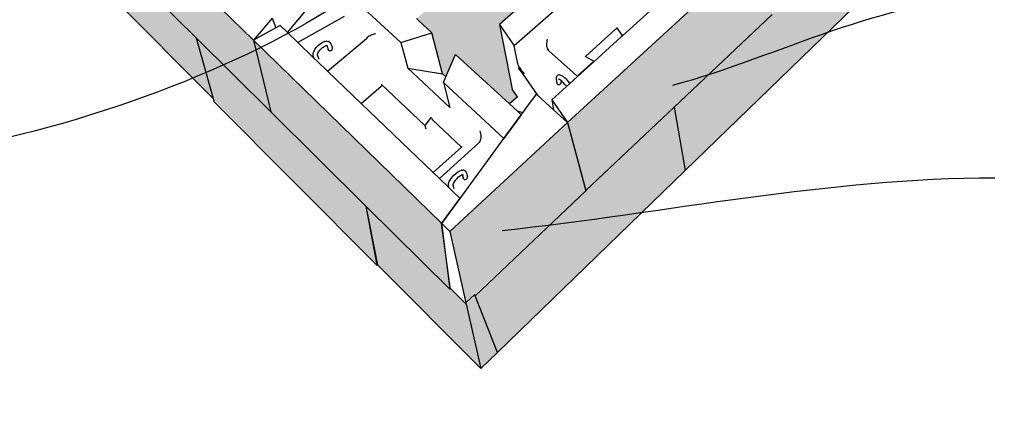
# Model space of a CAD drawing. Units: millimetres. Extents: x -79341 to 68488, y -5529 to 22413.
# Drawn here: x -14368 to -13097, y 6024 to 6521 of the extents above; entities that cross this region are included whole.
import ezdxf
from ezdxf import colors
from ezdxf.entities.mleader import LeaderData, LeaderLine
from ezdxf.math import Vec2, Vec3

# ---------------------------------------------------------------- set-up
doc = ezdxf.new("R2010")
doc.units = ezdxf.units.MM
doc.header["$LTSCALE"] = 2.5
doc.layers.add('02_Spec-Gen', color=4, linetype='Continuous')
doc.layers.add('04_Sketches-Misc', color=1, linetype='Continuous')
doc.styles.get("Standard").update_dxf_attribs({"font": 'calibri.ttf', "height": 50})

# ---------------------------------------------------------------- blocks, each defined once
blk = doc.blocks.new('A$C66302d8f')
at = {"layer": '04_Sketches-Misc'}
h = blk.add_hatch(dxfattribs=at)
h.set_pattern_fill('HONEY', color=9, scale=5.08)
h.set_pattern_definition([(360, (-70773.632, -92085.363), (24.1935, 13.9681237), [16.129, -32.258]), (120, (-70773.632, -92085.363), (-24.1935, 13.9681238), [16.129, -32.258]), (60, (-70773.632, -92085.363), (5e-08, 27.9362474), [-32.258, 16.129])])
h.paths.add_polyline_path([(5555.7, 1693.8), (4628.5, 1115), (4629, 1114.1), (4660, 1127.7), (4719.4, 1073.4), (4874.2, 1172.9), (4880.2, 1196.9), (4859.6, 1223.7), (4878.8, 1235.9), (4918.3, 1202.9), (4922.5, 1204), (4925.6, 1206), (4927, 1212), (4909.5, 1260.9), (4929.7, 1273.7), (4972.3, 1239.1), (4980, 1241), (5103.4, 1320.3), (5106.7, 1337.9), (5107.5, 1342.2), (5085.9, 1366.6), (5103.4, 1377.7), (5144.5, 1346.8), (5160, 1356.7), (5147, 1410.6), (5165.3, 1422.1), (5279.9, 1338.4), (5299.6, 1236.6), (5295.1, 1233.5), (5360, 1184.6), (5399.6, 1212.7), (5416.5, 1200.2), (5430.1, 1106.5), (5447.9, 1093), (5464.9, 1105.7), (5577.2, 1021.1), (5616.7, 1052.2), (5635.4, 1038.4), (5640.3, 947.2), (5655.8, 935.4), (5670.6, 947.5), (5809.7, 842.7), (5871.1, 896.1), (5901.1, 881.9), (5899, 855.4), (5899, 854.6), (5899.2, 853.6), (5899.4, 852.7), (5899.8, 851.6), (5900.3, 850.6), (5900.9, 849.5), (5901.6, 848.5), (5902.5, 847.5), (5906.3, 845.7), (5913.4, 933.1), (5919.3, 938.2), (5794.3, 1027.8), (5758, 1027.4), (5718.8, 1004.5), (5701, 1017.5), (5699.3, 1095.9), (5583, 1179.2), (5548.3, 1178.9), (5509.5, 1158), (5493.3, 1169.9), (5481.8, 1271), (5612.3, 1363.6), (5629.1, 1352.3), (5632.8, 1277.9), (5772.6, 1181.9), (5780.2, 1180.2), (5828.8, 1218.3), (5847.3, 1205.9), (5844.2, 1132.7), (6011, 1018.2), (6079.3, 1077.7), (6108.5, 1064.9), (6103.9, 1037.5), (6103.8, 1036.6), (6103.9, 1035.7), (6104.1, 1034.7), (6104.4, 1033.7), (6104.8, 1032.6), (6105.3, 1031.6), (6106, 1030.6), (6106.7, 1029.6), (6107.2, 1029.3), (6111, 1027.6), (6124.8, 1021.5), (6159.6, 1052.8), (6187.3, 1040.7), (6185.4, 1031.3), (6211.2, 1020), (6205.1, 963.3), (6426, 1169.5), (6424.3, 1167.9)])
h.paths.add_polyline_path([(5781.9, 1374.2), (5891.3, 1454.9), (5907.5, 1445), (5884.7, 1420.8), (5885.3, 1414.9), (5887.1, 1398.9), (6050.2, 1297.2), (6057, 1295.7), (6097.6, 1328.7), (6115.2, 1317.9), (6093.2, 1291.6), (6094, 1286.8), (6097.4, 1267.7), (6275.3, 1156.7), (6275.3, 1156.7), (6332.1, 1207.6), (6359.1, 1196.7), (6307.5, 1149.8), (6312.1, 1148.8), (6314.7, 1148.2), (6272.2, 1109.4), (6268.8, 1114.7), (6214.3, 1065.3), (6194.6, 1084.2), (6248.9, 1132.9), (6254, 1137.5), (6075.8, 1249.8), (6041.8, 1249.4), (6007, 1229.4), (5989.3, 1240.7), (6027.6, 1271.8), (6028.5, 1279.6), (5865.3, 1382.5), (5832.7, 1382.1), (5798.1, 1363.7)], flags=16)
h.paths.add_polyline_path([(6028.5, 1279.6), (6031.3, 1274.9), (6027.6, 1271.8)], flags=0)
h.paths.add_polyline_path([(5279.5, 1183.6), (5282.1, 1203.9), (5282.7, 1208.9), (5256.7, 1237.8), (5246.7, 1243), (5212.6, 1241.9), (5057.1, 1136.9), (5074.4, 1081.4), (5068.6, 1077.4), (5093.2, 1056.9), (5100.7, 1058.9)], flags=17)
h.paths.add_polyline_path([(5048.5, 1022.5), (5053.8, 1050.3), (5030.6, 1079.6), (5032.5, 1080.9), (5019.4, 1088.4), (4983.5, 1087.2), (4814.3, 972.9), (4822.8, 954.2), (4840.4, 962.5), (4893.1, 914.1)], flags=17)
h.paths.add_polyline_path([(5180.4, 813.5), (5140.6, 848.4), (5102.3, 847.9), (5056.3, 822.5), (5040.2, 837), (5005, 932.5), (5095.1, 996.5), (5105.7, 1004.1), (5071.5, 1002.9), (4911.2, 889.9), (4914.2, 883), (4921.7, 865.1), (4930.6, 879.8), (4999.4, 816.7), (5018.4, 768.5), (5039.9, 779.6), (5083.4, 739.7)])
h.paths.add_polyline_path([(5412.6, 990.4), (5372.6, 1021.9), (5336.2, 1021.5), (5294, 998.5), (5277.9, 1011.6), (5255.6, 1110.5), (5324.4, 1159.2), (5335.2, 1166.9), (5302.7, 1165.9), (5123.7, 1039.7), (5120.5, 1034.1), (5124.7, 1030.6), (5133.1, 1023.5), (5164.7, 1045.9), (5181.5, 1032.1), (5207.7, 934.6), (5195.4, 922.4), (5243, 882.1), (5243.4, 885.5), (5244, 889.6), (5218, 921.8), (5237.5, 936.4), (5284.9, 896.8), (5292.6, 899)], flags=17)
h.paths.add_polyline_path([(5584.4, 854.9), (5546.2, 854.4), (5503.5, 829.1), (5485.6, 843.5), (5472.6, 939.2), (5475, 941.1), (5443, 966.4), (5437.9, 970.4), (5317.9, 878), (5314.9, 871.8), (5318.4, 868.9), (5349.6, 842.8), (5381.3, 867.7), (5400, 852.3), (5416.9, 758.6), (5404.8, 745.1), (5452.6, 704.6), (5452.9, 709.8), (5423.6, 745.3), (5443.2, 761.4), (5495.4, 717.8), (5503.4, 720.2), (5625.4, 822.6)])
h.paths.add_polyline_path([(5220.5, 741.7), (5242.6, 759), (5210.6, 787), (5205.6, 791.4), (5108.6, 716.7), (5112.8, 712.8), (5113.1, 711.7), (5129.2, 666.5), (5140.2, 687.7), (5216.7, 617.5), (5234.5, 560.7), (5262, 576), (5295.3, 545.5), (5392.7, 627.3), (5351.8, 663.3), (5311.5, 662.8), (5264.6, 634.6), (5246.8, 650.7)])
h.paths.add_polyline_path([(5477.6, 553), (5423.7, 600.2), (5420.6, 602.9), (5323.1, 520), (5326.2, 517.2), (5343.3, 501.5), (5357, 448), (5361.3, 444), (5374, 473.4), (5444.4, 408.9), (5454.8, 418.2), (5448, 428.2), (5431.2, 512.5)])
h.paths.add_polyline_path([(5686.1, 734.8), (5710.1, 755.8), (5656.3, 798.2), (5653.3, 800.6), (5531.3, 696.9), (5528.5, 690.2), (5530.3, 688.6), (5582.8, 644.7), (5638.7, 693.5), (5669.5, 677.6), (5670.6, 652.4), (5670.7, 651.7), (5671, 650.8), (5671.3, 649.8), (5671.8, 648.8), (5672.3, 647.7), (5673, 646.6), (5673.8, 645.5), (5674.9, 644.6), (5679.4, 642.3), (5695.1, 634.1), (5696.3, 635.1), (5689.2, 644)])
h = blk.add_hatch(color=8, dxfattribs=at)
h.dxf.hatch_style = 1
h.paths.add_polyline_path([(4494.4, 1031.3), (4534.8, 941.4), (5406.9, 64.3), (6433.9, 1059.5), (6453.6, 1158.2), (5388.1, 148.1), (5367.4, 168.6), (5366.5, 167.8)])
h = blk.add_hatch(color=8, dxfattribs=at)
h.dxf.hatch_style = 1
h.paths.add_polyline_path([(4892.4, 704.2), (4924.1, 605.6), (5035.9, 494.9), (5133.2, 398.6), (5110.8, 491.8)])
h = blk.add_hatch(color=8, dxfattribs=at)
h.dxf.hatch_style = 1
h.paths.add_polyline_path([(5786.6, 525.3), (5777.7, 621.5), (5520.2, 384.7), (5543.8, 296), (5659.1, 404.9)])
h = blk.add_hatch(color=8, dxfattribs=at)
h.dxf.hatch_style = 1
h.paths.add_polyline_path([(5110.8, 491.8), (5133.2, 398.6), (5257.4, 275.7), (5366.5, 167.8), (5355.9, 253.6)])
h = blk.add_hatch(color=8, dxfattribs=at)
h.dxf.hatch_style = 1
h.paths.add_polyline_path([(5543.8, 295.9), (5520.2, 384.7), (5366.8, 243), (5387.6, 150.1), (5399.1, 161)])
at = {"layer": '04_Sketches-Misc', "color": 3}
for p, q in [((4892.4, 704.2), (5110.8, 491.8)), ((5520.2, 384.7), (5777.7, 621.5)), ((4924.1, 605.6), (5035.9, 494.9)), ((5155, 501.9), (5197.1, 552.4)), ((5302.6, 488.7), (5228.6, 557.4)), ((5477.6, 553), (5431.2, 512.5)), ((5533.5, 557.5), (5450.7, 484.5)), ((5649.8, 550.5), (5591.5, 497.5)), ((5135.2, 520.8), (5110.8, 491.8)), ((5135.2, 520.8), (5140.1, 508.1)), ((5228.8, 522.7), (5168.6, 488.8)), ((5326.2, 517.2), (5323.1, 520)), ((5343.3, 501.5), (5326.2, 517.2)), ((5659.1, 404.9), (5786.6, 525.3)), ((5140.1, 508.1), (5110.8, 491.8)), ((5145.4, 511.1), (5140.1, 508.1)), ((5155, 501.9), (5145.4, 511.1)), ((5168.6, 488.8), (5155, 501.9)), ((5302.6, 488.7), (5343.3, 501.5)), ((5357, 448), (5343.3, 501.5)), ((5431.2, 512.5), (5448, 428.2)), ((5431.2, 512.5), (5450.7, 484.5)), ((5543.4, 470.6), (5582.7, 506.1)), ((5582.7, 506.1), (5583.9, 507.2)), ((5583.7, 508.5), (5591.4, 498.1)), ((5035.9, 494.9), (5133.2, 398.6)), ((5110.8, 491.8), (5355.9, 253.6)), ((5110.8, 491.8), (5133.2, 398.6)), ((5189.2, 469), (5168.6, 488.8)), ((5197.5, 487), (5200.2, 488.8)), ((5200.2, 488.8), (5202.7, 490)), ((5203.2, 490.1), (5202.7, 490)), ((5203.2, 490.1), (5205.6, 490.6)), ((5206.2, 490.6), (5205.6, 490.6)), ((5206.2, 490.6), (5208.2, 490.4)), ((5207.3, 451.7), (5257.9, 494.3)), ((5208.8, 490.2), (5208.2, 490.4)), ((5209.3, 489.9), (5208.8, 490.2)), ((5209.3, 489.9), (5210.7, 488.9)), ((5211.1, 488.3), (5210.7, 488.9)), ((5211.8, 486.8), (5211.1, 488.3)), ((5259.1, 495.2), (5257.9, 494.3)), ((5260.3, 496.1), (5259.1, 495.2)), ((5261.5, 497), (5260.3, 496.1)), ((5262.8, 497.7), (5261.5, 497)), ((5264.1, 498.4), (5262.8, 497.7)), ((5265.4, 499), (5264.1, 498.4)), ((5266.6, 499.5), (5265.4, 499)), ((5267.8, 499.9), (5266.6, 499.5)), ((5268.9, 500.2), (5267.8, 499.9)), ((5269.9, 500.4), (5268.9, 500.2)), ((5302.6, 488.7), (5312.1, 455.3)), ((5492.7, 487.8), (5492.6, 486)), ((5492.9, 489.6), (5492.7, 487.8)), ((5493.2, 491.4), (5492.9, 489.6)), ((5493.7, 493.2), (5493.2, 491.4)), ((5590, 496.2), (5554.4, 463.9)), ((5591.5, 497.5), (5590, 496.2)), ((5591.5, 497.5), (5591.4, 498.1)), ((5188.4, 474), (5189.2, 476.5)), ((5189.2, 476.5), (5189.3, 476.9)), ((5189.3, 476.9), (5190.7, 479.6)), ((5190.7, 479.6), (5192.6, 482.3)), ((5192.6, 482.3), (5194.9, 484.8)), ((5194.6, 474.7), (5195.6, 476.7)), ((5194.9, 484.8), (5197.5, 487)), ((5195.6, 476.7), (5197.1, 478.8)), ((5197.1, 478.8), (5198.9, 480.8)), ((5198.9, 480.8), (5200.9, 482.5)), ((5200.9, 482.5), (5203, 483.9)), ((5203, 483.9), (5204.7, 484.6)), ((5204.7, 484.6), (5205.9, 484.9)), ((5204.7, 484.6), (5205, 484.8)), ((5205.9, 484.9), (5206.2, 485)), ((5205.9, 484.9), (5206.3, 484.9)), ((5206.3, 484.9), (5206.6, 484.3)), ((5206.3, 484.9), (5206.4, 484.9)), ((5206.4, 484.9), (5207.1, 484.4)), ((5206.4, 484.9), (5206.8, 484.8)), ((5206.6, 484.3), (5208.1, 479.9)), ((5206.6, 484.3), (5206.6, 484.1)), ((5208.1, 479.9), (5208.1, 480)), ((5208.3, 479.3), (5208.1, 479.9)), ((5208.7, 478.8), (5208.3, 479.3)), ((5208.7, 478.8), (5209.2, 478.5)), ((5209.2, 478.5), (5209.9, 478.2)), ((5209.9, 478.2), (5210.6, 478.2)), ((5210.6, 478.2), (5211.3, 478.3)), ((5211.3, 478.3), (5212, 478.5)), ((5212, 486.2), (5211.8, 486.8)), ((5212, 486.2), (5213.6, 481.4)), ((5212, 478.5), (5212.7, 478.9)), ((5212.7, 478.9), (5213.2, 479.5)), ((5213.2, 479.5), (5213.5, 480.1)), ((5213.5, 480.1), (5213.7, 480.7)), ((5213.7, 480.7), (5213.6, 481.4)), ((5455.1, 461), (5450.7, 484.5)), ((5492.6, 486), (5492.8, 484.3)), ((5492.8, 484.3), (5493.1, 482.7)), ((5493.1, 482.7), (5493.6, 481.2)), ((5493.6, 481.2), (5494.3, 479.8)), ((5494.3, 479.8), (5495.1, 478.6)), ((5495.1, 478.6), (5496, 477.7)), ((5523, 453.6), (5496, 477.7)), ((5188.4, 471.9), (5188.4, 474)), ((5188.4, 471.2), (5188.4, 471.9)), ((5188.4, 471.2), (5189.2, 469)), ((5194.6, 463.9), (5189.2, 469)), ((5194.2, 473.3), (5194.6, 474.7)), ((5194.2, 472.4), (5194.2, 473.3)), ((5196.2, 466.7), (5194.2, 472.4)), ((5194.2, 471.8), (5194.2, 472.4)), ((5194.6, 474.7), (5194.6, 474.7)), ((5207.3, 451.7), (5194.6, 463.9)), ((5361.3, 444), (5374, 473.4)), ((5444.4, 408.9), (5374, 473.4)), ((5554.4, 463.9), (5533.2, 444.6)), ((5542.4, 471.1), (5543.4, 470.6)), ((5543.4, 470.6), (5554.4, 464.5)), ((5554.4, 464.5), (5554.4, 463.9)), ((5251.1, 409.7), (5207.3, 451.7)), ((5366.7, 404.3), (5312.1, 455.3)), ((5312.1, 455.3), (5357, 448)), ((5455.1, 461), (5455.3, 460.2)), ((5455.3, 460.2), (5455.7, 459.4)), ((5455.7, 459.4), (5456.1, 458.4)), ((5456.1, 458.4), (5456.7, 457.4)), ((5457.3, 456.3), (5456.2, 455.7)), ((5457.5, 453.7), (5456.2, 455.7)), ((5456.7, 457.4), (5457.3, 456.3)), ((5457.5, 453.7), (5457.3, 456.3)), ((5457.3, 456.3), (5458.1, 455.2)), ((5458.1, 455.2), (5457.5, 453.7)), ((5458, 453), (5457.5, 453.7)), ((5458, 453), (5458.1, 455.2)), ((5458.9, 454.1), (5458, 453)), ((5458.7, 451.9), (5458, 453)), ((5458.1, 455.2), (5458.9, 454.1)), ((5458.7, 451.9), (5458.9, 454.1)), ((5459.8, 453), (5458.7, 451.9)), ((5459.2, 451.3), (5458.7, 451.9)), ((5458.9, 454.1), (5459.8, 453)), ((5459.8, 453), (5459.2, 451.3)), ((5460.7, 451.8), (5459.2, 451.3)), ((5459.9, 450.3), (5459.2, 451.3)), ((5459.8, 453), (5460.7, 451.8)), ((5460.7, 451.8), (5459.9, 450.3)), ((5461.7, 450.8), (5459.9, 450.3)), ((5459.9, 450.3), (5461.6, 447.8)), ((5460.7, 451.8), (5461.7, 450.8)), ((5463.2, 449.3), (5461.6, 447.8)), ((5462.7, 449.8), (5461.7, 450.8)), ((5462.7, 449.8), (5463.2, 449.3)), ((5463.2, 449.3), (5463.7, 448.8)), ((5532.8, 444.9), (5523, 453.6)), ((5361.3, 444), (5357, 448)), ((5358.3, 437), (5361.3, 444)), ((5437.1, 363.9), (5358.3, 437)), ((5358.3, 437), (5366.7, 404.3)), ((5463.7, 448.8), (5461.6, 447.8)), ((5461.6, 447.8), (5480.3, 420.8)), ((5505.2, 443.5), (5505.1, 442.8)), ((5505.1, 442.8), (5505.3, 441.3)), ((5505.5, 444.2), (5505.2, 443.5)), ((5505.3, 441.3), (5505.4, 440.7)), ((5505.4, 440.7), (5506.1, 435.9)), ((5506, 445.1), (5505.5, 444.2)), ((5506.5, 445.7), (5506, 445.1)), ((5507.1, 446.1), (5506.5, 445.7)), ((5507.8, 446.3), (5507.1, 446.1)), ((5508.9, 446.6), (5507.8, 446.3)), ((5509.2, 440.7), (5508.3, 441)), ((5509.6, 446.6), (5508.9, 446.6)), ((5509.2, 440.7), (5509, 440.7)), ((5509.5, 440.6), (5509.2, 440.7)), ((5510.8, 439.9), (5509.5, 440.6)), ((5510.3, 446.5), (5509.6, 446.6)), ((5511.8, 446), (5510.3, 446.5)), ((5510.8, 439.9), (5510.6, 440)), ((5511.3, 439.5), (5510.8, 439.9)), ((5511.3, 439.5), (5511.7, 437.4)), ((5512.5, 438.6), (5511.3, 439.5)), ((5511.6, 436.1), (5511.7, 436.7)), ((5511.7, 436.7), (5511.7, 437.4)), ((5513.7, 444.9), (5511.8, 446)), ((5514.4, 436.9), (5512.5, 438.6)), ((5514.2, 444.6), (5513.7, 444.9)), ((5516.3, 443.1), (5514.2, 444.6)), ((5516.3, 434.8), (5514.4, 436.9)), ((5518.5, 441), (5516.3, 443.1)), ((5520.7, 438.7), (5518.5, 441)), ((5522.7, 436.2), (5520.7, 438.7)), ((5533.2, 444.6), (5523.2, 435.5)), ((5533.2, 444.6), (5532.8, 444.9)), ((5251.1, 409.7), (5277, 432)), ((5277, 432), (5278, 432.9)), ((5334.1, 380.9), (5277.3, 434.7)), ((5454.8, 418.2), (5448, 428.2)), ((5518.8, 431.6), (5499.6, 414.1)), ((5506.4, 435.3), (5506.1, 435.9)), ((5506.8, 434.8), (5506.4, 435.3)), ((5506.8, 434.8), (5507.4, 434.4)), ((5507.4, 434.4), (5508.1, 434.2)), ((5508.1, 434.2), (5508.8, 434.1)), ((5508.8, 434.1), (5509.6, 434.2)), ((5509.6, 434.2), (5510.3, 434.5)), ((5510.3, 434.5), (5510.9, 434.9)), ((5510.9, 434.9), (5511.3, 435.5)), ((5511.3, 435.5), (5511.6, 436.1)), ((5518.1, 432.6), (5516.3, 434.8)), ((5518.8, 431.6), (5518.1, 432.6)), ((5523.2, 435.5), (5518.8, 431.6)), ((5523.2, 435.5), (5522.7, 436.2)), ((5454.8, 418.2), (5444.4, 408.9)), ((5455.1, 418.6), (5454.8, 418.2)), ((5465.8, 403), (5479.4, 421.6)), ((5480.3, 420.8), (5479.4, 421.6)), ((5501.8, 401.3), (5480.3, 420.8)), ((5499.6, 414.1), (5520.2, 384.7)), ((5499.6, 414.1), (5501.8, 401.3)), ((5133.2, 398.6), (5257.4, 275.7)), ((5345, 319.6), (5251.1, 409.7)), ((5454.7, 399.5), (5444.4, 408.9)), ((5461.8, 397.5), (5454.7, 399.5)), ((5459.8, 394.8), (5454.7, 399.5)), ((5461.8, 397.5), (5465.8, 403)), ((5520.2, 384.7), (5501.8, 401.3)), ((5543.8, 296), (5659.1, 404.9)), ((5342.2, 391.5), (5334.1, 380.9)), ((5342.7, 389.8), (5344.2, 388.4)), ((5344.2, 388.4), (5381.9, 352.8)), ((5437.1, 363.7), (5459.8, 394.7)), ((5459.8, 394.7), (5461.8, 397.5)), ((5459.8, 394.8), (5459.8, 394.7)), ((5334.1, 380.9), (5335.3, 376.7)), ((5366.8, 243), (5520.2, 384.7)), ((5405.6, 373.8), (5406.3, 372)), ((5520.2, 384.7), (5543.8, 295.9)), ((5380, 285.8), (5437.1, 363.7)), ((5405.7, 360), (5404.8, 358.7)), ((5406.3, 361.5), (5405.7, 360)), ((5406.3, 372), (5406.8, 370.2)), ((5406.8, 363), (5406.3, 361.5)), ((5406.8, 370.2), (5407.1, 368.3)), ((5407.1, 364.7), (5406.8, 363)), ((5407.1, 368.3), (5407.2, 366.5)), ((5407.2, 366.5), (5407.1, 364.7)), ((5381.9, 352.8), (5345, 319.6)), ((5382.6, 353.4), (5381.9, 352.8)), ((5403.8, 357.7), (5390.7, 345.9)), ((5404.8, 358.7), (5403.8, 357.7)), ((5390.7, 345.9), (5353, 311.9)), ((5377.1, 320.4), (5379.6, 321.8)), ((5379.6, 321.8), (5381.7, 322.5)), ((5382.4, 322.7), (5381.7, 322.5)), ((5382.4, 322.7), (5384.1, 322.7)), ((5384.9, 322.7), (5384.1, 322.7)), ((5385.5, 322.5), (5384.9, 322.7)), ((5385.5, 322.5), (5386.8, 321.6)), ((5387.3, 321.2), (5386.8, 321.6)), ((5387.8, 320.7), (5387.3, 321.2)), ((5353, 311.9), (5345, 319.6)), ((5365.4, 300.1), (5353, 311.9)), ((5366, 307.9), (5367.5, 310.6)), ((5367.5, 310.6), (5369.5, 313.4)), ((5369.5, 313.4), (5371.9, 316.1)), ((5371.9, 316.1), (5374.5, 318.5)), ((5372.6, 307.6), (5374.1, 309.8)), ((5374.1, 309.8), (5374, 309.7)), ((5374.1, 309.8), (5376, 311.9)), ((5374.5, 318.5), (5377.1, 320.4)), ((5376, 311.9), (5378, 313.8)), ((5376, 311.9), (5376, 311.9)), ((5378, 313.8), (5380, 315.3)), ((5380, 315.3), (5382, 316.4)), ((5382, 316.4), (5382.8, 316.6)), ((5382.8, 316.6), (5383.1, 316.7)), ((5382.8, 316.6), (5383.9, 312.5)), ((5383.1, 316.7), (5383.7, 316.9)), ((5383.1, 316.7), (5383.3, 316.7)), ((5383.3, 316.7), (5383.7, 316.5)), ((5383.3, 316.7), (5384.3, 316.7)), ((5384.2, 311.9), (5383.9, 312.5)), ((5384.6, 311.3), (5384.2, 311.9)), ((5384.6, 311.3), (5385.2, 310.9)), ((5385.2, 310.9), (5385.9, 310.7)), ((5385.9, 310.7), (5386.6, 310.6)), ((5386.6, 310.6), (5387.4, 310.7)), ((5387.4, 310.7), (5388.1, 311)), ((5388, 320), (5387.8, 320.7)), ((5388, 320), (5388.5, 318.6)), ((5388.1, 311), (5388.8, 311.5)), ((5388.5, 318.6), (5389.7, 314.1)), ((5388.8, 311.5), (5389.3, 312)), ((5389.3, 312), (5389.6, 312.7)), ((5389.6, 312.7), (5389.7, 313.4)), ((5389.7, 313.4), (5389.7, 314.1)), ((5364.8, 302.8), (5365, 304.9)), ((5364.8, 302.1), (5364.8, 302.8)), ((5365.4, 300.1), (5364.8, 302.1)), ((5365, 304.9), (5365.1, 305.5)), ((5365.1, 305.5), (5366, 307.9)), ((5370.6, 295.1), (5365.4, 300.1)), ((5370.7, 303.6), (5370.9, 304)), ((5370.7, 302.8), (5370.8, 303.2)), ((5370.8, 303.2), (5370.9, 304)), ((5372.1, 298.2), (5370.8, 303.2)), ((5370.9, 304), (5371.4, 305.5)), ((5371.4, 305.5), (5372.6, 307.6)), ((5543.8, 295.9), (5399.8, 159.2)), ((5379.9, 286.2), (5355.9, 253.6)), ((5357.5, 255), (5380, 285.8)), ((5379.9, 286.2), (5370.6, 295.1)), ((5379.9, 286.2), (5380, 285.8)), ((5257.4, 275.7), (5366.5, 167.8)), ((5357.5, 255), (5355.9, 253.6)), ((5355.9, 253.6), (5366.8, 243)), ((5367.2, 170.4), (5355.9, 253.6)), ((5366.8, 243), (5387.6, 150.1)), ((5367.4, 168.5), (5388.1, 148.1))]:
    blk.add_line(p, q, dxfattribs=at)
at = {"layer": '04_Sketches-Misc'}
for p, q in [((4867.6, 607.2), (5058.1, 415.9)), ((5673.3, 322.3), (5893.2, 535)), ((5035.9, 494.9), (5058.1, 415.9)), ((5554.4, 464.5), (5532.8, 444.9)), ((5058.1, 415.9), (5059.2, 412)), ((5059.2, 412), (5271.4, 198.8)), ((5659.1, 404.9), (5673.3, 322.3)), ((5459.8, 394.8), (5437.1, 363.9)), ((5520.2, 384.7), (5543.8, 296)), ((5437.1, 363.9), (5437.1, 363.7)), ((5428.6, 85.5), (5673.3, 322.3)), ((5543.8, 295.9), (5399.8, 159.2)), ((5543.8, 296), (5543.8, 295.9)), ((5257.4, 275.7), (5271.4, 198.8)), ((5257.4, 275.7), (5272.3, 199.6)), ((5257.4, 275.7), (5257.4, 275.7)), ((5257.4, 275.7), (5272.3, 199.5)), ((5355.9, 253.6), (5366.5, 167.8)), ((5271.4, 198.8), (5272.3, 199.6)), ((5272.3, 199.6), (5272.3, 199.5)), ((5272.3, 199.5), (5406.9, 64.3)), ((5272.3, 199.5), (5406.9, 64.3)), ((5366.5, 167.8), (5367.4, 168.6)), ((5367.2, 170.3), (5367.1, 170.4)), ((5367.2, 170.3), (5367.2, 170.4)), ((5367.4, 168.5), (5367.2, 170.3)), ((5387.6, 150.1), (5399.1, 161)), ((5399.8, 159.2), (5399.1, 161)), ((5399.1, 161), (5399.1, 161)), ((5428.6, 85.5), (5399.8, 159.2)), ((5387.6, 150.1), (5388.1, 148.1)), ((5388.1, 148.1), (5387.6, 150.1)), ((5388.1, 148.1), (5406.9, 64.3)), ((5428.6, 85.4), (5406.9, 64.3)), ((5428.6, 85.4), (5428.6, 85.5)), ((5406.9, 64.3), (5406.5, 66.1))]:
    blk.add_line(p, q, dxfattribs=at)
at = {"layer": '02_Spec-Gen', "color": 2}
ml = blk.add_multileader_mtext('Standard', dxfattribs=at)
ml.set_content('MAXUMSTONE®\\PLONG EXTENDER UNIT', color=2)
ml.set_leader_properties(linetype='ByLayer', lineweight=-1)
ml.build(insert=Vec2(0, 0))
ml.multileader.update_dxf_attribs({"leader_type": 2, "text_left_attachment_type": 2, "text_right_attachment_type": 2, "dogleg_length": 2.4, "arrow_head_size": 41.1})
ctx = ml.context
ctx.base_point, ctx.char_height, ctx.arrow_head_size, ctx.landing_gap_size, ctx.plane_origin, ctx.plane_x_axis, ctx.plane_y_axis = Vec3(3900.4, 337.4), 45.72, 41.1, 19.1, Vec3(5186.6, 948.8), Vec3(1, 0, 0), Vec3(0, 1, 0)
ctx.left_attachment, ctx.right_attachment, ctx.text_align_type = 2, 2, 2
notes = []
notes.append((ctx, [(1, (1, 1, 0), (4649.2, 337.4), (-1, 0, 0), 61, [(1, [(5125.5, 896.3), (5331, 754.6)], 0, [])])]))
ctx.mtext.insert, ctx.mtext.text_direction, ctx.mtext.width, ctx.mtext.alignment, ctx.mtext.flow_direction = Vec3(4569.2, 399.2), Vec3(1, 0, 0), 651.107, 3, 5
ml = blk.add_multileader_mtext('Standard', dxfattribs=at)
ml.set_content('MAXUMSTONE®\\PSTANDARD BLOCK', color=2)
ml.set_leader_properties(linetype='ByLayer', lineweight=-1)
ml.build(insert=Vec2(0, 0))
ml.multileader.update_dxf_attribs({"leader_type": 2, "text_left_attachment_type": 2, "text_right_attachment_type": 2, "dogleg_length": 2.4, "arrow_head_size": 41.1})
ctx = ml.context
ctx.base_point, ctx.char_height, ctx.arrow_head_size, ctx.landing_gap_size, ctx.plane_origin, ctx.plane_x_axis, ctx.plane_y_axis = Vec3(6077, 546.9), 45.72, 41.1, 19.1, Vec3(6352.7, 971.2), Vec3(1, 0, 0), Vec3(0, 1, 0)
ctx.left_attachment, ctx.right_attachment = 2, 2
notes.append((ctx, [(0, (1, 1, 0), (6016, 546.9), (1, 0, 0), 61, [(0, [(5617.8, 422.7)], 0, [])])]))
ctx.mtext.insert, ctx.mtext.text_direction, ctx.mtext.flow_direction = Vec3(6096, 608.7), Vec3(1, 0, 0), 5
ml = blk.add_multileader_mtext('Standard', dxfattribs=at)
ml.set_content('MAXUMSTONE®\\PCORNER / END BLOCK', color=2)
ml.set_leader_properties(linetype='ByLayer', lineweight=-1)
ml.build(insert=Vec2(0, 0))
ml.multileader.update_dxf_attribs({"leader_type": 2, "text_left_attachment_type": 2, "text_right_attachment_type": 2, "dogleg_length": 2.4, "arrow_head_size": 41.1})
ctx = ml.context
ctx.base_point, ctx.char_height, ctx.arrow_head_size, ctx.landing_gap_size, ctx.plane_origin, ctx.plane_x_axis, ctx.plane_y_axis = Vec3(6077, 312.9), 45.72, 41.1, 19.1, Vec3(5938.5, 588.1), Vec3(1, 0, 0), Vec3(0, 1, 0)
ctx.left_attachment, ctx.right_attachment = 2, 2
notes.append((ctx, [(0, (1, 1, 0), (6016, 312.9), (1, 0, 0), 61, [(0, [(5393.8, 239.9)], 0, [])])]))
ctx.mtext.insert, ctx.mtext.text_direction, ctx.mtext.flow_direction = Vec3(6096, 382), Vec3(1, 0, 0), 5
for ctx, leaders in notes:
    for number, flags, end, landing, length, lines in leaders:
        leader = LeaderData()
        leader.index, (leader.has_last_leader_line, leader.has_dogleg_vector, leader.attachment_direction) = number, flags
        leader.last_leader_point, leader.dogleg_vector, leader.dogleg_length = Vec3(end), Vec3(landing), length
        for number, points, colour, breaks in lines:
            line = LeaderLine()
            line.index, line.vertices, line.color, line.breaks = number, Vec3.list(points), colors.encode_raw_color(colour), breaks
            leader.lines.append(line)
        ctx.leaders.append(leader)

msp = doc.modelspace()

# ---------------------------------------------------------------- block references
at = {"color": 5, "xscale": 0.9905999999999999, "yscale": 0.9905999999999999, "zscale": 0.9905999999999999}
msp.add_blockref('A$C66302d8f', (-19128.7, 6007.8), dxfattribs=at)

doc.saveas('drawing.dxf')
